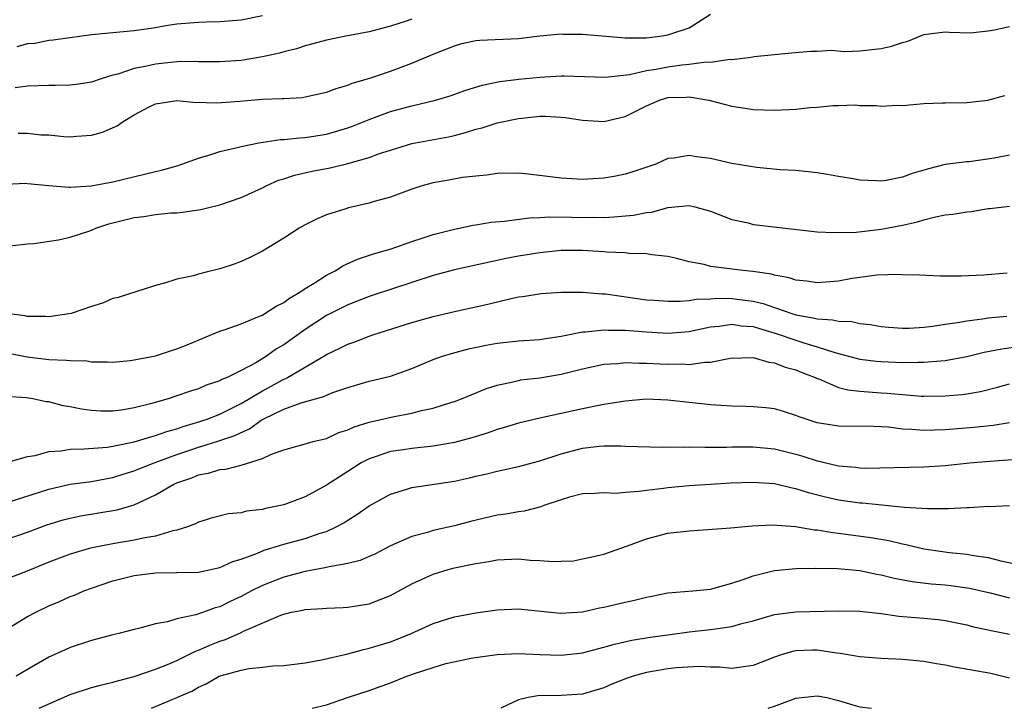
# Model space of a CAD drawing. Units: inches. Extents: x 2592000 to 2595000, y 1533000 to 1536000.
# Drawn here: x 2592968 to 2593061, y 1533000 to 1533065 of the extents above; entities that cross this region are included whole.
import ezdxf

# ---------------------------------------------------------------- set-up
doc = ezdxf.new("R2010")
doc.units = ezdxf.units.IN
doc.header["$MEASUREMENT"] = 0
doc.layers.add('LD25921533_2ft', color=95, linetype='Continuous')

msp = doc.modelspace()

# ---------------------------------------------------------------- linework, layer by layer
at = {"layer": 'LD25921533_2ft'}
for points, elevation in [([(2592991, 1533064.91), (2592989, 1533064.507), (2592987, 1533064.341), (2592985.732, 1533064.305), (2592985, 1533064.284), (2592983, 1533064.117), (2592981.956, 1533063.956), (2592981, 1533063.786), (2592979, 1533063.497), (2592975, 1533063.121), (2592974.08, 1533063), (2592971.393, 1533062.607), (2592971, 1533062.58), (2592969.682, 1533062.318), (2592969, 1533062.278), (2592968.001, 1533061.999)], 7940), ([(2592968.105, 1533053.895), (2592969, 1533053.898), (2592970.239, 1533053.761), (2592971, 1533053.734), (2592972.398, 1533053.603), (2592973, 1533053.572), (2592973.627, 1533053.627), (2592975, 1533053.705), (2592976.005, 1533053.995), (2592977.403, 1533054.597), (2592977.949, 1533055), (2592979, 1533055.63), (2592980.327, 1533056.327), (2592981, 1533056.654), (2592983, 1533056.962), (2592984.791, 1533056.791), (2592985, 1533056.81), (2592985.732, 1533056.781), (2592986.742, 1533056.742), (2592988.898, 1533056.899), (2592991, 1533057.08), (2592992.853, 1533057.147), (2592993, 1533057.168), (2592994.737, 1533057.263), (2592995, 1533057.307), (2592997, 1533057.741), (2592997.901, 1533058.099), (2592999, 1533058.404), (2592999.407, 1533058.593), (2593001.075, 1533059.075), (2593003, 1533059.725), (2593005, 1533060.465), (2593007, 1533061.3), (2593009, 1533062.096), (2593009.702, 1533062.298), (2593011, 1533062.589), (2593011.368, 1533062.632), (2593015, 1533062.768), (2593017, 1533063.014), (2593019, 1533063.21), (2593019.192, 1533063.192), (2593021, 1533063.169), (2593025, 1533062.827), (2593025.159, 1533062.841), (2593027, 1533062.852), (2593028.233, 1533063), (2593029, 1533063.111), (2593029.188, 1533063.188), (2593031, 1533063.792), (2593033, 1533065.056)], 7944), ([(2593005, 1533064.597), (2593004.386, 1533064.386), (2593003, 1533063.919), (2593001, 1533063.398), (2592998.834, 1533063), (2592997, 1533062.615), (2592995.736, 1533062.264), (2592995, 1533062.081), (2592994.184, 1533061.816), (2592993, 1533061.528), (2592992.591, 1533061.409), (2592991, 1533061.062), (2592989, 1533060.727), (2592987, 1533060.578), (2592986.597, 1533060.597), (2592985.732, 1533060.598), (2592985, 1533060.599), (2592984.619, 1533060.619), (2592983, 1533060.588), (2592981, 1533060.386), (2592980.183, 1533060.183), (2592979, 1533059.973), (2592977.443, 1533059.444), (2592977, 1533059.343), (2592975.889, 1533059), (2592975, 1533058.686), (2592973.542, 1533058.458), (2592973, 1533058.402), (2592971.628, 1533058.372), (2592971, 1533058.375), (2592969, 1533058.319), (2592967.842, 1533058.158)], 7942), ([(2592967, 1533049.139), (2592968.793, 1533049.207), (2592969, 1533049.198), (2592970.998, 1533048.998), (2592972.849, 1533048.849), (2592973, 1533048.851), (2592974.963, 1533048.963), (2592977, 1533049.34), (2592981, 1533050.326), (2592981.557, 1533050.444), (2592983.121, 1533050.879), (2592985, 1533051.559), (2592985.732, 1533051.768), (2592985.782, 1533051.782), (2592987, 1533052.189), (2592988.527, 1533052.527), (2592989, 1533052.667), (2592990.658, 1533053), (2592992.691, 1533053.309), (2592993, 1533053.32), (2592994.523, 1533053.477), (2592995, 1533053.495), (2592997, 1533053.803), (2592999, 1533054.389), (2592999.45, 1533054.55), (2593001, 1533055.189), (2593003, 1533055.929), (2593005, 1533056.473), (2593007.235, 1533057), (2593008.592, 1533057.408), (2593010.064, 1533057.936), (2593011.582, 1533058.418), (2593013.244, 1533058.756), (2593015.034, 1533058.966), (2593017, 1533059.164), (2593019, 1533059.274), (2593019.278, 1533059.278), (2593023.164, 1533059.164), (2593025.392, 1533059.392), (2593027, 1533059.77), (2593027.894, 1533059.894), (2593029, 1533060.131), (2593030.309, 1533060.309), (2593031, 1533060.364), (2593032.587, 1533060.587), (2593033, 1533060.565), (2593034.837, 1533060.837), (2593035, 1533060.82), (2593036.566, 1533061), (2593036.946, 1533061.054), (2593037.094, 1533061.094), (2593040.58, 1533061.42), (2593042.395, 1533061.605), (2593043, 1533061.602), (2593044.329, 1533061.671), (2593045.553, 1533061.553), (2593047, 1533061.612), (2593049, 1533061.83), (2593049.954, 1533062.046), (2593051, 1533062.409), (2593051.472, 1533062.528), (2593053, 1533063.16), (2593055, 1533063.416), (2593055.372, 1533063.372), (2593057.32, 1533063.32), (2593059, 1533063.51), (2593059.601, 1533063.601), (2593061, 1533063.912)], 7946), ([(2592967.349, 1533043.349), (2592969, 1533043.529), (2592969.569, 1533043.569), (2592971.904, 1533043.905), (2592973, 1533044.149), (2592974.73, 1533044.73), (2592975, 1533044.824), (2592975.404, 1533045), (2592976.601, 1533045.399), (2592979, 1533046.002), (2592979.9, 1533046.1), (2592981, 1533046.289), (2592982.435, 1533046.435), (2592983, 1533046.452), (2592983.511, 1533046.489), (2592985, 1533046.707), (2592985.245, 1533046.756), (2592985.732, 1533046.875), (2592987, 1533047.185), (2592989, 1533047.882), (2592991, 1533048.793), (2592991.42, 1533049), (2592992.516, 1533049.484), (2592993, 1533049.63), (2592994.022, 1533049.978), (2592995.654, 1533050.346), (2592997.338, 1533050.662), (2592999, 1533051.05), (2593001, 1533051.615), (2593001.984, 1533051.984), (2593003, 1533052.317), (2593005, 1533052.923), (2593008.434, 1533053.566), (2593009, 1533053.694), (2593010.041, 1533053.959), (2593011, 1533054.267), (2593011.594, 1533054.406), (2593013, 1533054.866), (2593015, 1533055.28), (2593015.324, 1533055.324), (2593017, 1533055.487), (2593017.493, 1533055.492), (2593019, 1533055.419), (2593019.376, 1533055.376), (2593021, 1533055.115), (2593023, 1533055), (2593025, 1533055.478), (2593027, 1533056.476), (2593028.206, 1533057), (2593028.805, 1533057.195), (2593029, 1533057.242), (2593030.706, 1533057.294), (2593031, 1533057.32), (2593032.834, 1533057), (2593035, 1533056.435), (2593036.239, 1533056.239), (2593037, 1533056.136), (2593039, 1533056.058), (2593041, 1533056.162), (2593042.311, 1533056.311), (2593043, 1533056.349), (2593044.498, 1533056.499), (2593045, 1533056.49), (2593046.549, 1533056.549), (2593047, 1533056.493), (2593048.51, 1533056.51), (2593049, 1533056.444), (2593050.518, 1533056.518), (2593051, 1533056.509), (2593053, 1533056.683), (2593054.736, 1533056.736), (2593055, 1533056.76), (2593057, 1533056.785), (2593058.99, 1533057.01), (2593060.564, 1533057.436)], 7948), ([(2593061, 1533051.846), (2593059.569, 1533051.569), (2593057.232, 1533051.232), (2593057, 1533051.217), (2593055, 1533050.953), (2593053.434, 1533050.566), (2593053, 1533050.44), (2593051.891, 1533050.109), (2593051, 1533049.779), (2593049.465, 1533049.465), (2593049, 1533049.399), (2593048.555, 1533049.445), (2593047, 1533049.491), (2593046.371, 1533049.629), (2593045, 1533049.845), (2593043.955, 1533050.045), (2593043, 1533050.189), (2593041, 1533050.395), (2593039.533, 1533050.467), (2593037.325, 1533050.675), (2593035, 1533051.073), (2593033, 1533051.524), (2593031.68, 1533051.68), (2593031, 1533051.825), (2593029.57, 1533051.57), (2593029, 1533051.534), (2593027.863, 1533051), (2593025.721, 1533050.279), (2593025, 1533050.053), (2593024.126, 1533049.874), (2593023, 1533049.688), (2593021, 1533049.567), (2593019, 1533049.678), (2593018.21, 1533049.79), (2593015.939, 1533050.061), (2593015, 1533050.141), (2593013, 1533050.114), (2593012.043, 1533049.957), (2593011, 1533049.884), (2593009.751, 1533049.751), (2593008.487, 1533049.512), (2593007, 1533049.256), (2593006.083, 1533049), (2593005, 1533048.645), (2593003, 1533047.91), (2593001.492, 1533047.492), (2593001, 1533047.341), (2592999.084, 1533046.916), (2592998.819, 1533046.819), (2592997, 1533046.238), (2592996.137, 1533045.863), (2592995, 1533045.308), (2592994.436, 1533045), (2592993, 1533044.055), (2592991, 1533042.853), (2592989.766, 1533042.234), (2592989, 1533041.883), (2592988.361, 1533041.639), (2592987, 1533041.185), (2592985.732, 1533040.876), (2592985, 1533040.698), (2592984.544, 1533040.544), (2592983, 1533040.217), (2592981.837, 1533039.837), (2592981, 1533039.636), (2592977.493, 1533038.507), (2592977, 1533038.398), (2592976.015, 1533037.985), (2592975, 1533037.67), (2592973.093, 1533037), (2592971, 1533036.688), (2592970.712, 1533036.712), (2592969, 1533036.724), (2592968.775, 1533036.775), (2592967, 1533037.01)], 7950), ([(2592966.588, 1533033.412), (2592968.946, 1533032.946), (2592971, 1533032.694), (2592972.643, 1533032.643), (2592973, 1533032.584), (2592974.554, 1533032.554), (2592975, 1533032.483), (2592976.486, 1533032.487), (2592977, 1533032.456), (2592978.607, 1533032.607), (2592979, 1533032.655), (2592981, 1533033.051), (2592982.471, 1533033.529), (2592983, 1533033.682), (2592983.942, 1533034.058), (2592985.732, 1533034.811), (2592987, 1533035.344), (2592987.51, 1533035.51), (2592989, 1533036.045), (2592990.746, 1533036.746), (2592991, 1533036.861), (2592991.235, 1533037), (2592992.299, 1533037.701), (2592993, 1533038.03), (2592993.549, 1533038.451), (2592994.498, 1533039), (2592995, 1533039.343), (2592995.851, 1533039.851), (2592997, 1533040.59), (2592997.809, 1533041), (2592998.534, 1533041.466), (2592999.916, 1533042.084), (2593001.409, 1533042.592), (2593003.076, 1533043.076), (2593005, 1533043.742), (2593006.08, 1533044.08), (2593007, 1533044.4), (2593009, 1533044.909), (2593009.461, 1533045), (2593010.712, 1533045.288), (2593011, 1533045.323), (2593012.427, 1533045.572), (2593013.666, 1533045.666), (2593016.026, 1533045.974), (2593017, 1533046.006), (2593017.934, 1533046.066), (2593019.958, 1533046.042), (2593021, 1533046.013), (2593022.026, 1533046.026), (2593023, 1533046.009), (2593023.946, 1533046.054), (2593025.768, 1533046.232), (2593027, 1533046.478), (2593027.487, 1533046.513), (2593029, 1533046.927), (2593031, 1533047.111), (2593031.536, 1533047), (2593033, 1533046.601), (2593035, 1533045.814), (2593036.509, 1533045.491), (2593037, 1533045.359), (2593037.31, 1533045.31), (2593043, 1533044.667), (2593044.585, 1533044.586), (2593046.633, 1533044.633), (2593049, 1533044.895), (2593051, 1533045.289), (2593052.399, 1533045.601), (2593053, 1533045.793), (2593054.067, 1533046.067), (2593055, 1533046.239), (2593055.692, 1533046.308), (2593057, 1533046.541), (2593057.431, 1533046.569), (2593059, 1533046.838), (2593059.162, 1533046.838), (2593061, 1533047.075)], 7952), ([(2593060.786, 1533040.787), (2593058.582, 1533040.582), (2593056.492, 1533040.492), (2593055, 1533040.512), (2593054.504, 1533040.504), (2593052.592, 1533040.592), (2593051, 1533040.628), (2593050.657, 1533040.657), (2593048.588, 1533040.588), (2593047, 1533040.388), (2593046.282, 1533040.282), (2593045, 1533040.042), (2593043, 1533039.863), (2593042.023, 1533040.023), (2593041, 1533040.127), (2593040.358, 1533040.358), (2593039, 1533040.607), (2593038.705, 1533040.705), (2593036.948, 1533040.948), (2593036.338, 1533041), (2593035, 1533041.158), (2593034.804, 1533041.196), (2593033, 1533041.421), (2593032.411, 1533041.59), (2593031, 1533041.844), (2593029.844, 1533042.156), (2593029, 1533042.331), (2593027.485, 1533042.515), (2593027, 1533042.603), (2593025.359, 1533042.641), (2593025, 1533042.696), (2593023.239, 1533042.761), (2593023, 1533042.793), (2593021, 1533042.91), (2593019, 1533042.909), (2593017, 1533042.704), (2593015, 1533042.379), (2593013.837, 1533042.163), (2593009, 1533041.107), (2593007, 1533040.564), (2593001.299, 1533038.7), (2593001, 1533038.601), (2592999, 1533037.817), (2592997, 1533036.817), (2592995, 1533035.517), (2592993, 1533034.081), (2592992.319, 1533033.681), (2592991.399, 1533033), (2592990.392, 1533032.392), (2592989, 1533031.657), (2592987.694, 1533031), (2592987.194, 1533030.805), (2592987, 1533030.681), (2592985.732, 1533030.285), (2592985.719, 1533030.281), (2592985, 1533029.954), (2592984.262, 1533029.738), (2592983, 1533029.279), (2592982.168, 1533029), (2592980.529, 1533028.529), (2592979, 1533028.156), (2592977.984, 1533027.984), (2592977, 1533027.858), (2592975.862, 1533027.862), (2592975, 1533027.908), (2592974.039, 1533028.038), (2592973, 1533028.26), (2592972.347, 1533028.347), (2592971, 1533028.712), (2592970.725, 1533028.725), (2592969.486, 1533029), (2592968.905, 1533029.095), (2592967, 1533029.228)], 7954), ([(2592967.041, 1533023.041), (2592969, 1533023.596), (2592969.708, 1533023.708), (2592971, 1533024.069), (2592972.144, 1533024.144), (2592973, 1533024.3), (2592974.309, 1533024.309), (2592976.485, 1533024.486), (2592977, 1533024.559), (2592979, 1533024.971), (2592980.546, 1533025.454), (2592981, 1533025.554), (2592982.052, 1533025.948), (2592983, 1533026.207), (2592983.578, 1533026.422), (2592985.129, 1533026.871), (2592985.513, 1533027), (2592985.732, 1533027.083), (2592987, 1533027.564), (2592989, 1533028.554), (2592991, 1533029.757), (2592991.816, 1533030.184), (2592993, 1533030.834), (2592993.124, 1533030.876), (2592993.348, 1533031), (2592996.75, 1533033), (2592997, 1533033.162), (2592998.245, 1533033.755), (2592999, 1533034.14), (2592999.653, 1533034.347), (2593001, 1533034.878), (2593001.365, 1533035), (2593005, 1533036.155), (2593007, 1533036.726), (2593009, 1533037.194), (2593012.113, 1533037.887), (2593014.443, 1533038.443), (2593015, 1533038.551), (2593015.401, 1533038.599), (2593017.123, 1533038.877), (2593019, 1533039.016), (2593021, 1533039.016), (2593022.848, 1533038.848), (2593023.167, 1533038.833), (2593027, 1533038.295), (2593027.75, 1533038.25), (2593029, 1533038.145), (2593030.147, 1533038.147), (2593031, 1533038.222), (2593031.656, 1533038.344), (2593033, 1533038.392), (2593033.565, 1533038.435), (2593035, 1533038.413), (2593037, 1533038.144), (2593037.935, 1533037.936), (2593039, 1533037.553), (2593040.619, 1533037), (2593041, 1533036.884), (2593042.612, 1533036.612), (2593043, 1533036.499), (2593044.424, 1533036.424), (2593045, 1533036.276), (2593046.238, 1533036.238), (2593047, 1533036.06), (2593047.968, 1533035.968), (2593049, 1533035.782), (2593049.716, 1533035.716), (2593051, 1533035.616), (2593051.629, 1533035.629), (2593053, 1533035.708), (2593053.801, 1533035.801), (2593055, 1533035.994), (2593056.151, 1533036.151), (2593057, 1533036.321), (2593058.493, 1533036.493), (2593059, 1533036.584), (2593060.752, 1533036.753)], 7956), ([(2592967, 1533019.259), (2592971, 1533020.553), (2592972.997, 1533021.003), (2592975, 1533021.27), (2592976.462, 1533021.538), (2592977, 1533021.618), (2592978.034, 1533021.966), (2592979, 1533022.255), (2592979.517, 1533022.483), (2592980.848, 1533023), (2592983, 1533023.778), (2592984.19, 1533024.19), (2592985, 1533024.467), (2592985.732, 1533024.696), (2592986.931, 1533025.069), (2592988.433, 1533025.568), (2592989, 1533025.864), (2592989.797, 1533026.203), (2592990.895, 1533027), (2592991.131, 1533027.131), (2592993, 1533028.029), (2592994.631, 1533028.631), (2592996.771, 1533029.229), (2592997, 1533029.355), (2592997.599, 1533029.599), (2592999, 1533030.075), (2593001, 1533030.647), (2593003, 1533031.129), (2593005, 1533031.853), (2593007, 1533032.678), (2593007.894, 1533033), (2593008.736, 1533033.264), (2593010.323, 1533033.677), (2593011.974, 1533034.026), (2593013, 1533034.219), (2593015, 1533034.431), (2593017, 1533034.578), (2593017.355, 1533034.644), (2593019, 1533034.885), (2593021, 1533035.28), (2593021.279, 1533035.279), (2593023, 1533035.479), (2593023.444, 1533035.444), (2593025, 1533035.442), (2593027, 1533035.273), (2593029, 1533035.159), (2593031, 1533035.327), (2593031.4, 1533035.4), (2593033, 1533035.747), (2593033.815, 1533035.815), (2593035, 1533035.999), (2593035.862, 1533035.862), (2593037, 1533035.774), (2593037.587, 1533035.587), (2593039.136, 1533035.136), (2593041, 1533034.489), (2593041.752, 1533034.248), (2593043, 1533033.891), (2593044.641, 1533033.359), (2593047, 1533032.737), (2593048.539, 1533032.539), (2593049, 1533032.497), (2593051, 1533032.423), (2593052.448, 1533032.448), (2593053, 1533032.43), (2593054.578, 1533032.578), (2593055, 1533032.589), (2593057, 1533032.97), (2593058.632, 1533033.368), (2593060.301, 1533033.699), (2593062.071, 1533033.929)], 7958), ([(2592967, 1533015.836), (2592969, 1533016.511), (2592970.807, 1533017.193), (2592972.337, 1533017.663), (2592973, 1533017.83), (2592973.972, 1533018.028), (2592977.408, 1533018.592), (2592979, 1533019.069), (2592981, 1533020.005), (2592982.709, 1533021), (2592983, 1533021.127), (2592984.394, 1533021.606), (2592985, 1533021.868), (2592985.732, 1533022.001), (2592985.959, 1533022.042), (2592987, 1533022.378), (2592987.579, 1533022.421), (2592989, 1533022.792), (2592991, 1533023.414), (2592991.796, 1533023.796), (2592993, 1533024.223), (2592994.684, 1533024.684), (2592995.772, 1533025), (2592997, 1533025.293), (2592998.159, 1533025.841), (2592999, 1533026.093), (2592999.613, 1533026.387), (2593001, 1533026.82), (2593003.364, 1533027.364), (2593005, 1533027.653), (2593005.902, 1533027.903), (2593007, 1533028.127), (2593008.657, 1533028.657), (2593009, 1533028.752), (2593009.665, 1533029), (2593012.019, 1533029.981), (2593013, 1533030.287), (2593014.625, 1533030.625), (2593015, 1533030.73), (2593015.226, 1533030.774), (2593017, 1533030.986), (2593019, 1533031.325), (2593021, 1533031.815), (2593023, 1533032.239), (2593024.324, 1533032.324), (2593025, 1533032.4), (2593026.335, 1533032.335), (2593027, 1533032.35), (2593028.273, 1533032.273), (2593029, 1533032.248), (2593030.274, 1533032.274), (2593031, 1533032.235), (2593032.449, 1533032.449), (2593033, 1533032.441), (2593034.827, 1533032.826), (2593037, 1533032.893), (2593038.446, 1533032.446), (2593039, 1533032.394), (2593039.976, 1533031.976), (2593041, 1533031.711), (2593041.498, 1533031.498), (2593042.812, 1533031), (2593043, 1533030.909), (2593043.134, 1533030.866), (2593045, 1533030.082), (2593045.85, 1533029.85), (2593047, 1533029.715), (2593049, 1533029.561), (2593049.538, 1533029.538), (2593051, 1533029.399), (2593052.735, 1533029.265), (2593053, 1533029.256), (2593055, 1533029.274), (2593056.581, 1533029.419), (2593057, 1533029.476), (2593058.3, 1533029.7), (2593059.899, 1533030.101), (2593061, 1533030.424)], 7960), ([(2593061, 1533026.758), (2593059.493, 1533026.507), (2593057.676, 1533026.324), (2593055, 1533026.102), (2593053, 1533026.035), (2593051.864, 1533026.136), (2593051, 1533026.173), (2593049.661, 1533026.339), (2593049, 1533026.376), (2593047.571, 1533026.429), (2593047, 1533026.416), (2593045, 1533026.43), (2593043, 1533026.764), (2593042.233, 1533027), (2593041.316, 1533027.316), (2593041, 1533027.454), (2593039.824, 1533027.824), (2593039, 1533028.063), (2593038.167, 1533028.167), (2593037, 1533028.264), (2593036.294, 1533028.294), (2593035, 1533028.306), (2593033, 1533028.438), (2593029, 1533028.894), (2593027, 1533028.961), (2593025, 1533028.799), (2593023, 1533028.478), (2593022.362, 1533028.362), (2593021, 1533028.082), (2593017, 1533027.205), (2593015, 1533026.718), (2593013.693, 1533026.307), (2593013, 1533026.13), (2593012.172, 1533025.828), (2593010.642, 1533025.358), (2593009, 1533024.911), (2593007, 1533024.567), (2593005, 1533024.361), (2593004.233, 1533024.233), (2593003, 1533024.058), (2593001.559, 1533023.559), (2593001, 1533023.384), (2593000.273, 1533023), (2592999, 1533022.208), (2592997, 1533020.916), (2592995, 1533019.826), (2592993, 1533019.063), (2592991.279, 1533018.721), (2592991, 1533018.64), (2592989.523, 1533018.476), (2592989, 1533018.336), (2592987.78, 1533018.22), (2592986.193, 1533017.806), (2592985.732, 1533017.666), (2592985, 1533017.443), (2592984.72, 1533017.28), (2592983.99, 1533017), (2592983, 1533016.681), (2592982.624, 1533016.624), (2592981, 1533016.131), (2592979.985, 1533015.986), (2592979, 1533015.756), (2592977, 1533015.421), (2592974.887, 1533015), (2592973, 1533014.444), (2592971, 1533013.689), (2592968.79, 1533012.79), (2592967, 1533012.116)], 7962), ([(2592967, 1533007.394), (2592969, 1533008.594), (2592969.759, 1533009), (2592971, 1533009.605), (2592971.992, 1533010.009), (2592973, 1533010.471), (2592973.39, 1533010.61), (2592974.279, 1533011), (2592975, 1533011.268), (2592977, 1533011.937), (2592979, 1533012.453), (2592981, 1533012.71), (2592983, 1533012.723), (2592985, 1533012.772), (2592985.732, 1533012.927), (2592987, 1533013.195), (2592988.233, 1533013.766), (2592989, 1533013.991), (2592990.55, 1533014.55), (2592991.178, 1533014.822), (2592991.809, 1533015), (2592993, 1533015.373), (2592995, 1533015.922), (2592996.414, 1533016.414), (2592997, 1533016.584), (2592997.922, 1533017), (2592998.623, 1533017.377), (2592999, 1533017.632), (2592999.842, 1533018.158), (2593001, 1533018.97), (2593003, 1533020.078), (2593004.552, 1533020.552), (2593005, 1533020.706), (2593009, 1533021.295), (2593010.405, 1533021.595), (2593011, 1533021.747), (2593012.027, 1533021.973), (2593013, 1533022.229), (2593015, 1533022.65), (2593017, 1533023.179), (2593019, 1533023.849), (2593021, 1533024.376), (2593022.561, 1533024.561), (2593023, 1533024.585), (2593024.593, 1533024.593), (2593025, 1533024.559), (2593028.48, 1533024.48), (2593029, 1533024.505), (2593030.481, 1533024.481), (2593031, 1533024.509), (2593032.471, 1533024.47), (2593033, 1533024.491), (2593034.48, 1533024.48), (2593035, 1533024.502), (2593036.492, 1533024.492), (2593037, 1533024.504), (2593039, 1533024.313), (2593041, 1533023.823), (2593041.643, 1533023.644), (2593043, 1533023.197), (2593043.17, 1533023.17), (2593043.81, 1533023), (2593045, 1533022.717), (2593046.598, 1533022.597), (2593047, 1533022.538), (2593047.482, 1533022.518), (2593053, 1533022.617), (2593055, 1533022.757), (2593057.27, 1533023), (2593059.166, 1533023.166), (2593061.314, 1533023.314)], 7964), ([(2593061, 1533018.984), (2593059.114, 1533018.887), (2593059, 1533018.9), (2593057.221, 1533018.779), (2593057, 1533018.792), (2593055.312, 1533018.688), (2593055, 1533018.701), (2593053.319, 1533018.681), (2593051.165, 1533018.835), (2593049.054, 1533019.054), (2593047.232, 1533019.232), (2593047, 1533019.24), (2593045, 1533019.522), (2593043.786, 1533019.786), (2593042.19, 1533020.19), (2593041, 1533020.582), (2593040.639, 1533020.639), (2593039, 1533021.036), (2593037, 1533021.17), (2593034.897, 1533021.103), (2593032.992, 1533020.992), (2593031, 1533020.85), (2593029, 1533020.664), (2593028.605, 1533020.605), (2593027, 1533020.419), (2593026.305, 1533020.305), (2593025, 1533020.219), (2593024.141, 1533020.141), (2593023, 1533020.2), (2593022.129, 1533020.129), (2593021, 1533020.091), (2593019.78, 1533019.78), (2593019, 1533019.54), (2593017.383, 1533019), (2593017.108, 1533018.892), (2593015.522, 1533018.478), (2593015, 1533018.422), (2593013.813, 1533018.187), (2593013, 1533018.088), (2593010.499, 1533017.501), (2593009, 1533017.09), (2593007, 1533016.654), (2593006.487, 1533016.487), (2593005, 1533016.109), (2593003, 1533015.219), (2593001.54, 1533014.46), (2593001, 1533014.235), (2593000.153, 1533013.847), (2592999, 1533013.571), (2592997.267, 1533013.267), (2592996.849, 1533013.151), (2592995, 1533012.832), (2592993, 1533012.306), (2592991, 1533011.52), (2592989.972, 1533011), (2592989, 1533010.483), (2592987.978, 1533010.022), (2592987, 1533009.524), (2592986.573, 1533009.427), (2592985.732, 1533009.116), (2592984.754, 1533008.754), (2592983, 1533008.386), (2592982.1, 1533008.099), (2592981, 1533007.922), (2592979.505, 1533007.505), (2592979, 1533007.392), (2592977.539, 1533007), (2592977, 1533006.881), (2592975, 1533006.36), (2592973, 1533005.689), (2592972.514, 1533005.486), (2592971, 1533004.787), (2592969, 1533003.639), (2592967.924, 1533003)], 7966), ([(2592970.082, 1533000), (2592973, 1533001.296), (2592975, 1533001.942), (2592975.83, 1533002.17), (2592977, 1533002.436), (2592977.413, 1533002.587), (2592979, 1533002.976), (2592981, 1533003.671), (2592982.108, 1533004.108), (2592983, 1533004.495), (2592984.051, 1533005), (2592984.67, 1533005.329), (2592985, 1533005.437), (2592985.732, 1533005.768), (2592986.077, 1533005.924), (2592987, 1533006.289), (2592987.546, 1533006.454), (2592989, 1533007.107), (2592989.219, 1533007.219), (2592992.728, 1533008.728), (2592993, 1533008.819), (2592993.74, 1533009), (2592994.794, 1533009.205), (2592995, 1533009.267), (2592996.65, 1533009.35), (2592997, 1533009.396), (2592998.563, 1533009.437), (2592999, 1533009.467), (2593001, 1533009.803), (2593003, 1533010.573), (2593005, 1533011.653), (2593007, 1533012.565), (2593008.421, 1533013), (2593009, 1533013.159), (2593010.537, 1533013.463), (2593011, 1533013.585), (2593012.231, 1533013.768), (2593013, 1533013.923), (2593015, 1533013.997), (2593016.109, 1533013.89), (2593017, 1533013.864), (2593018.25, 1533013.75), (2593019, 1533013.8), (2593020.163, 1533013.837), (2593021, 1533013.998), (2593022.303, 1533014.303), (2593023, 1533014.447), (2593025.216, 1533015.216), (2593027, 1533015.893), (2593029, 1533016.403), (2593031, 1533016.64), (2593034.901, 1533016.901), (2593036.898, 1533017.102), (2593038.799, 1533017.201), (2593040.953, 1533017.048), (2593042.74, 1533016.74), (2593043, 1533016.725), (2593044.47, 1533016.47), (2593045, 1533016.422), (2593048.02, 1533016.02), (2593049.719, 1533015.719), (2593051, 1533015.401), (2593051.344, 1533015.344), (2593053, 1533014.939), (2593055.385, 1533014.615), (2593057, 1533014.461), (2593057.679, 1533014.321), (2593059, 1533014.137), (2593060.188, 1533013.812), (2593061.53, 1533013.53)], 7968), ([(2592980.606, 1533000), (2592981, 1533000.164), (2592984.386, 1533001.614), (2592985, 1533001.981), (2592985.719, 1533002.281), (2592985.732, 1533002.289), (2592986.951, 1533003), (2592987.033, 1533003.033), (2592989, 1533003.575), (2592989.717, 1533003.717), (2592991, 1533003.85), (2592991.98, 1533003.98), (2592993, 1533004.021), (2592995, 1533004.271), (2592996.546, 1533004.546), (2592999, 1533005.12), (2593000.474, 1533005.526), (2593001, 1533005.627), (2593003, 1533006.236), (2593003.558, 1533006.442), (2593004.951, 1533007), (2593007, 1533007.957), (2593008.379, 1533008.379), (2593009, 1533008.588), (2593011, 1533008.954), (2593013, 1533009.231), (2593015, 1533009.309), (2593018.926, 1533008.926), (2593021, 1533009.043), (2593022.591, 1533009.409), (2593023, 1533009.469), (2593025, 1533009.945), (2593025.876, 1533010.124), (2593027, 1533010.431), (2593027.488, 1533010.513), (2593029, 1533010.824), (2593031.344, 1533011), (2593033, 1533011.165), (2593035, 1533011.72), (2593036.064, 1533012.064), (2593037, 1533012.417), (2593039, 1533012.911), (2593041, 1533013.107), (2593042.87, 1533013.13), (2593044.91, 1533013.091), (2593047, 1533012.915), (2593048.586, 1533012.586), (2593049, 1533012.524), (2593050.211, 1533012.211), (2593051.888, 1533011.888), (2593053.679, 1533011.679), (2593055, 1533011.574), (2593055.516, 1533011.516), (2593057.263, 1533011.263), (2593059.189, 1533010.811), (2593061, 1533010.35)], 7970), ([(2592995.673, 1533000), (2592997, 1533000.314), (2592998.974, 1533001), (2593001, 1533001.68), (2593003, 1533002.392), (2593004.551, 1533003), (2593005.251, 1533003.251), (2593007, 1533003.823), (2593008.191, 1533004.191), (2593010.736, 1533004.736), (2593013, 1533005.051), (2593015, 1533005.124), (2593017, 1533005.034), (2593019, 1533004.985), (2593021, 1533005.212), (2593023, 1533005.726), (2593023.985, 1533006.015), (2593025.62, 1533006.381), (2593027.342, 1533006.658), (2593029, 1533006.886), (2593031, 1533007.155), (2593033, 1533007.373), (2593033.459, 1533007.459), (2593035, 1533007.658), (2593035.942, 1533007.942), (2593037, 1533008.196), (2593039, 1533008.783), (2593041, 1533009.037), (2593045, 1533009.131), (2593047, 1533009.095), (2593049, 1533008.872), (2593050.647, 1533008.647), (2593053, 1533008.462), (2593054.336, 1533008.336), (2593055, 1533008.242), (2593057, 1533007.828), (2593057.642, 1533007.641), (2593059, 1533007.36), (2593059.283, 1533007.283), (2593061, 1533006.939)], 7972), ([(2593061, 1533002.822), (2593059.249, 1533003.249), (2593055.863, 1533003.863), (2593055, 1533004.035), (2593054.167, 1533004.167), (2593053, 1533004.382), (2593051, 1533004.569), (2593049, 1533004.655), (2593047, 1533004.825), (2593045.151, 1533005.151), (2593044.824, 1533005.176), (2593043, 1533005.453), (2593042.548, 1533005.452), (2593041, 1533005.395), (2593040.666, 1533005.334), (2593039.618, 1533005), (2593039, 1533004.782), (2593037, 1533003.997), (2593035.858, 1533003.858), (2593035, 1533003.735), (2593033.849, 1533003.849), (2593033, 1533003.847), (2593031.925, 1533003.925), (2593029.803, 1533003.803), (2593029, 1533003.685), (2593027, 1533003.354), (2593025.741, 1533003), (2593025.184, 1533002.816), (2593023.751, 1533002.249), (2593023, 1533001.917), (2593021, 1533001.341), (2593019, 1533001.205), (2593016.822, 1533001.178), (2593015.906, 1533001), (2593015, 1533000.782), (2593013.362, 1533000)], 7974), ([(2593038.401, 1533000), (2593039, 1533000.201), (2593041, 1533000.964), (2593043, 1533001.183), (2593043.886, 1533001), (2593045, 1533000.729), (2593046.321, 1533000.321), (2593047, 1533000.145), (2593048.087, 1533000)], 7976)]:
    msp.add_lwpolyline(points, dxfattribs=dict(at, elevation=elevation))

doc.saveas('drawing.dxf')
